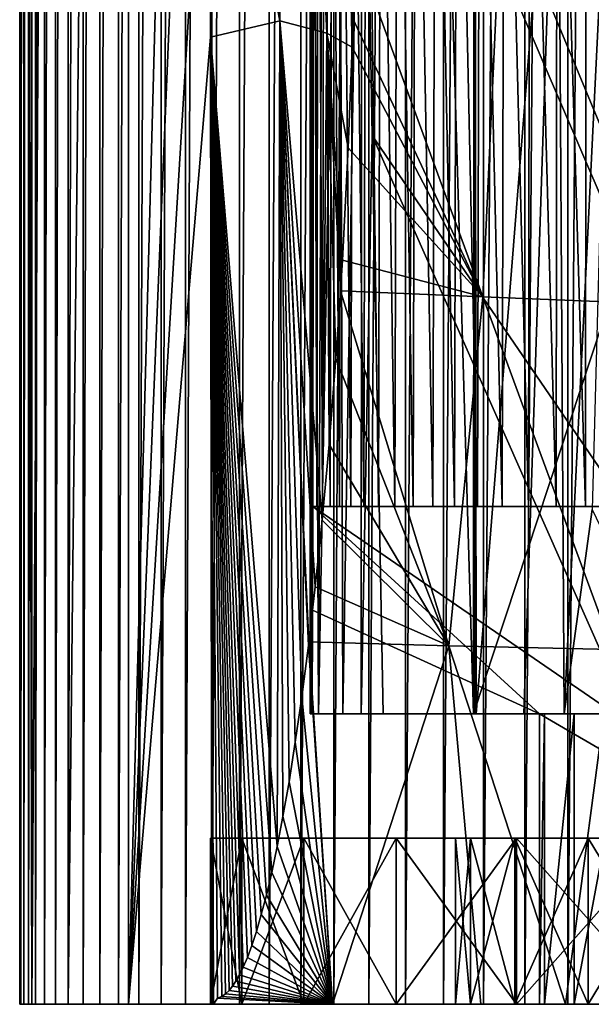
# Model space of a CAD drawing. Units: millimetres. Extents: x -26 to 26, y 0 to 117.
# Drawn here: x -26 to -19, y 0 to 12 of the extents above; entities that cross this region are included whole.
import ezdxf

# ---------------------------------------------------------------- set-up
doc = ezdxf.new("R2010")
doc.units = ezdxf.units.MM
doc.header["$LTSCALE"] = 65.185185
for name, color, linetype in [('1', 7, 'CONTINUOUS'), ('100', 7, 'CONTINUOUS'), ('101', 7, 'CONTINUOUS'), ('104', 7, 'CONTINUOUS'), ('11', 7, 'CONTINUOUS'), ('2', 7, 'CONTINUOUS'), ('245', 7, 'CONTINUOUS'), ('261', 7, 'CONTINUOUS'), ('262', 7, 'CONTINUOUS'), ('30', 7, 'CONTINUOUS'), ('31', 7, 'CONTINUOUS'), ('43', 7, 'CONTINUOUS'), ('56', 7, 'CONTINUOUS'), ('68', 7, 'CONTINUOUS'), ('69', 7, 'CONTINUOUS'), ('73', 7, 'CONTINUOUS'), ('74', 7, 'CONTINUOUS'), ('8', 7, 'CONTINUOUS'), ('81', 7, 'CONTINUOUS'), ('85', 7, 'CONTINUOUS'), ('86', 7, 'CONTINUOUS')]:
    doc.layers.add(name, color=color, linetype=linetype)

msp = doc.modelspace()

# ---------------------------------------------------------------- linework, layer by layer
at = {"layer": '1', "color": 7, "linetype": 'CONTINUOUS', "true_color": 0xaaaaaa}
for points in [[(-26.25, 0), (-26.25, 68, 4.755), (-26.238, 68, 3.962), (-26.25, 0)], [(-26.238, 0, -0.793), (-26.25, 0), (-26.238, 68, 3.962), (-26.238, 0, -0.793)], [(-26.202, 0, -1.585), (-26.238, 0, -0.793), (-26.202, 68, 3.17), (-26.202, 0, -1.585)], [(-26.202, 68, 3.17), (-26.238, 0, -0.793), (-26.238, 68, 3.962), (-26.202, 68, 3.17)], [(-26.142, 0, -2.376), (-26.202, 0, -1.585), (-26.142, 68, 2.379), (-26.142, 0, -2.376)], [(-26.142, 68, 2.379), (-26.202, 0, -1.585), (-26.202, 68, 3.17), (-26.142, 68, 2.379)], [(-26.059, 0, -3.164), (-26.142, 0, -2.376), (-26.059, 68, 1.591), (-26.059, 0, -3.164)], [(-26.059, 68, 1.591), (-26.142, 0, -2.376), (-26.142, 68, 2.379), (-26.059, 68, 1.591)], [(-25.951, 0, -3.95), (-26.059, 0, -3.164), (-25.951, 68, 0.805), (-25.951, 0, -3.95)], [(-25.951, 68, 0.805), (-26.059, 0, -3.164), (-26.059, 68, 1.591), (-25.951, 68, 0.805)], [(-25.82, 0, -4.732), (-25.951, 0, -3.95), (-25.82, 68, 0.023), (-25.82, 0, -4.732)], [(-25.82, 68, 0.023), (-25.951, 0, -3.95), (-25.951, 68, 0.805), (-25.82, 68, 0.023)], [(-25.665, 0, -5.509), (-25.82, 0, -4.732), (-25.665, 68, -0.754), (-25.665, 0, -5.509)], [(-25.665, 68, -0.754), (-25.82, 0, -4.732), (-25.82, 68, 0.023), (-25.665, 68, -0.754)], [(-25.487, 0, -6.282), (-25.665, 0, -5.509), (-25.487, 68, -1.527), (-25.487, 0, -6.282)], [(-25.487, 68, -1.527), (-25.665, 0, -5.509), (-25.665, 68, -0.754), (-25.487, 68, -1.527)], [(-25.286, 0, -7.049), (-25.487, 0, -6.282), (-25.286, 68, -2.294), (-25.286, 0, -7.049)], [(-25.286, 68, -2.294), (-25.487, 0, -6.282), (-25.487, 68, -1.527), (-25.286, 68, -2.294)], [(-25.061, 0, -7.809), (-25.286, 0, -7.049), (-25.061, 68, -3.054), (-25.061, 0, -7.809)], [(-25.061, 68, -3.054), (-25.286, 0, -7.049), (-25.286, 68, -2.294), (-25.061, 68, -3.054)], [(-24.814, 0, -8.563), (-25.061, 0, -7.809), (-24.814, 68, -3.808), (-24.814, 0, -8.563)], [(-24.814, 68, -3.808), (-25.061, 0, -7.809), (-25.061, 68, -3.054), (-24.814, 68, -3.808)], [(-24.544, 0, -9.308), (-24.814, 0, -8.563), (-24.544, 68, -4.553), (-24.544, 0, -9.308)], [(-24.544, 68, -4.553), (-24.814, 0, -8.563), (-24.814, 68, -3.808), (-24.544, 68, -4.553)], [(-24.252, 0, -10.045), (-24.544, 0, -9.308), (-24.252, 68, -5.29), (-24.252, 0, -10.045)], [(-24.252, 68, -5.29), (-24.544, 0, -9.308), (-24.544, 68, -4.553), (-24.252, 68, -5.29)], [(-23.937, 0, -10.773), (-24.252, 0, -10.045), (-23.937, 68, -6.018), (-23.937, 0, -10.773)], [(-23.937, 68, -6.018), (-24.252, 0, -10.045), (-24.252, 68, -5.29), (-23.937, 68, -6.018)], [(-23.601, 0, -11.491), (-23.937, 0, -10.773), (-23.601, 68, -6.736), (-23.601, 0, -11.491)], [(-23.601, 68, -6.736), (-23.937, 0, -10.773), (-23.937, 68, -6.018), (-23.601, 68, -6.736)], [(-23.243, 0, -12.199), (-23.601, 0, -11.491), (-23.243, 68, -7.444), (-23.243, 0, -12.199)], [(-23.243, 68, -7.444), (-23.601, 0, -11.491), (-23.601, 68, -6.736), (-23.243, 68, -7.444)], [(-22.864, 0, -12.895), (-23.243, 0, -12.199), (-22.864, 68, -8.14), (-22.864, 0, -12.895)], [(-22.864, 68, -8.14), (-23.243, 0, -12.199), (-23.243, 68, -7.444), (-22.864, 68, -8.14)], [(-22.464, 0, -13.58), (-22.864, 0, -12.895), (-22.464, 68, -8.825), (-22.464, 0, -13.58)], [(-22.464, 68, -8.825), (-22.864, 0, -12.895), (-22.864, 68, -8.14), (-22.464, 68, -8.825)], [(-22.044, 0, -14.252), (-22.464, 0, -13.58), (-22.044, 68, -9.497), (-22.044, 0, -14.252)], [(-22.044, 68, -9.497), (-22.464, 0, -13.58), (-22.464, 68, -8.825), (-22.044, 68, -9.497)], [(-21.603, 0, -14.912), (-22.044, 0, -14.252), (-21.603, 68, -10.157), (-21.603, 0, -14.912)], [(-21.603, 68, -10.157), (-22.044, 0, -14.252), (-22.044, 68, -9.497), (-21.603, 68, -10.157)], [(-21.143, 0, -15.557), (-21.603, 0, -14.912), (-21.143, 68, -10.802), (-21.143, 0, -15.557)], [(-21.143, 68, -10.802), (-21.603, 0, -14.912), (-21.603, 68, -10.157), (-21.143, 68, -10.802)], [(-20.664, 0, -16.189), (-21.143, 0, -15.557), (-20.664, 68, -11.434), (-20.664, 0, -16.189)], [(-20.664, 68, -11.434), (-21.143, 0, -15.557), (-21.143, 68, -10.802), (-20.664, 68, -11.434)], [(-20.165, 0, -16.806), (-20.664, 0, -16.189), (-20.165, 68, -12.051), (-20.165, 0, -16.806)], [(-20.165, 68, -12.051), (-20.664, 0, -16.189), (-20.664, 68, -11.434), (-20.165, 68, -12.051)], [(-19.648, 0, -17.407), (-20.165, 0, -16.806), (-19.648, 68, -12.652), (-19.648, 0, -17.407)], [(-19.648, 68, -12.652), (-20.165, 0, -16.806), (-20.165, 68, -12.051), (-19.648, 68, -12.652)], [(-19.114, 0, -17.992), (-19.648, 0, -17.407), (-19.114, 68, -13.237), (-19.114, 0, -17.992)], [(-19.114, 68, -13.237), (-19.648, 0, -17.407), (-19.648, 68, -12.652), (-19.114, 68, -13.237)]]:
    msp.add_3dface(points, dxfattribs=at)
at = {"layer": '100', "color": 7, "linetype": 'CONTINUOUS', "true_color": 0xaaaaaa}
for points in [[(-23.953, 2, -1.507), (-23.575, 2, -4.497), (-23.953, 2, 1.507), (-23.953, 2, -1.507)], [(-23.953, 2, 1.507), (-23.575, 2, -4.497), (-23.575, 2, 4.497), (-23.953, 2, 1.507)], [(-23.575, 2, -4.497), (-22.825, 2, -7.416), (-23.575, 2, 4.497), (-23.575, 2, -4.497)], [(-23.575, 2, 4.497), (-22.825, 2, -7.416), (-22.825, 2, 7.416), (-23.575, 2, 4.497)], [(-22.825, 2, -7.416), (-21.716, 2, -10.219), (-22.825, 2, 7.416), (-22.825, 2, -7.416)], [(-22.825, 2, 7.416), (-21.716, 2, -10.219), (-21.716, 2, 10.219), (-22.825, 2, 7.416)], [(-21.716, 2, -10.219), (-20.264, 2, -12.86), (-21.716, 2, 10.219), (-21.716, 2, -10.219)], [(-21.716, 2, 10.219), (-20.264, 2, -12.86), (-21, 2), (-21.716, 2, 10.219)], [(-20.264, 2, 12.86), (-21.716, 2, 10.219), (-20.284, 2, 5.435), (-20.264, 2, 12.86)], [(-20.284, 2, 5.435), (-21.716, 2, 10.219), (-20.82, 2, 2.741), (-20.284, 2, 5.435)], [(-20.82, 2, 2.741), (-21.716, 2, 10.219), (-21, 2), (-20.82, 2, 2.741)], [(-21, 2), (-20.264, 2, -12.86), (-20.82, 2, -2.741), (-21, 2)], [(-20.82, 2, -2.741), (-20.264, 2, -12.86), (-20.284, 2, -5.435), (-20.82, 2, -2.741)], [(-20.284, 2, -5.435), (-20.264, 2, -12.86), (-19.401, 2, -8.036), (-20.284, 2, -5.435)], [(-19.401, 2, 8.036), (-20.264, 2, 12.86), (-20.284, 2, 5.435), (-19.401, 2, 8.036)], [(-20.264, 2, -12.86), (-18.492, 2, -15.298), (-19.401, 2, -8.036), (-20.264, 2, -12.86)], [(-18.492, 2, 15.298), (-20.264, 2, 12.86), (-19.401, 2, 8.036), (-18.492, 2, 15.298)], [(-19.401, 2, -8.036), (-18.492, 2, -15.298), (-18.187, 2, -10.5), (-19.401, 2, -8.036)], [(-18.187, 2, 10.5), (-18.492, 2, 15.298), (-19.401, 2, 8.036), (-18.187, 2, 10.5)]]:
    msp.add_3dface(points, dxfattribs=at)
at = {"layer": '101', "color": 7, "linetype": 'CONTINUOUS', "true_color": 0xaaaaaa}
for points in [[(-20.82, 2, 2.741), (-21, 2), (-20.82, 0, 2.741), (-20.82, 2, 2.741)], [(-21, 2), (-20.82, 2, -2.741), (-21, 0), (-21, 2)], [(-20.82, 0, 2.741), (-21, 2), (-21, 0), (-20.82, 0, 2.741)], [(-21, 0), (-20.82, 2, -2.741), (-20.82, 0, -2.741), (-21, 0)], [(-20.284, 2, 5.435), (-20.82, 2, 2.741), (-20.284, 0, 5.435), (-20.284, 2, 5.435)], [(-20.284, 0, 5.435), (-20.82, 2, 2.741), (-20.82, 0, 2.741), (-20.284, 0, 5.435)], [(-20.82, 2, -2.741), (-20.284, 2, -5.435), (-20.82, 0, -2.741), (-20.82, 2, -2.741)], [(-20.82, 0, -2.741), (-20.284, 2, -5.435), (-20.284, 0, -5.435), (-20.82, 0, -2.741)], [(-19.401, 2, 8.036), (-20.284, 2, 5.435), (-19.401, 0, 8.036), (-19.401, 2, 8.036)], [(-19.401, 0, 8.036), (-20.284, 2, 5.435), (-20.284, 0, 5.435), (-19.401, 0, 8.036)], [(-20.284, 2, -5.435), (-19.401, 2, -8.036), (-20.284, 0, -5.435), (-20.284, 2, -5.435)], [(-20.284, 0, -5.435), (-19.401, 2, -8.036), (-19.401, 0, -8.036), (-20.284, 0, -5.435)], [(-18.187, 2, 10.5), (-19.401, 2, 8.036), (-18.187, 0, 10.5), (-18.187, 2, 10.5)], [(-18.187, 0, 10.5), (-19.401, 2, 8.036), (-19.401, 0, 8.036), (-18.187, 0, 10.5)], [(-19.401, 2, -8.036), (-18.187, 2, -10.5), (-19.401, 0, -8.036), (-19.401, 2, -8.036)], [(-19.401, 0, -8.036), (-18.187, 2, -10.5), (-18.187, 0, -10.5), (-19.401, 0, -8.036)]]:
    msp.add_3dface(points, dxfattribs=at)
at = {"layer": '104', "color": 7, "linetype": 'CONTINUOUS', "true_color": 0xaaaaaa}
for points in [[(-23.575, 0, 4.497), (-23.953, 0, 1.507), (-23.575, 2, 4.497), (-23.575, 0, 4.497)], [(-23.953, 0, 1.507), (-23.953, 0, -1.507), (-23.953, 2, 1.507), (-23.953, 0, 1.507)], [(-23.953, 0, 1.507), (-23.953, 2, 1.507), (-23.575, 2, 4.497), (-23.953, 0, 1.507)], [(-23.953, 0, -1.507), (-23.575, 0, -4.497), (-23.953, 2, -1.507), (-23.953, 0, -1.507)], [(-23.953, 0, -1.507), (-23.953, 2, -1.507), (-23.953, 2, 1.507), (-23.953, 0, -1.507)], [(-23.575, 0, -4.497), (-23.575, 2, -4.497), (-23.953, 2, -1.507), (-23.575, 0, -4.497)], [(-22.825, 0, 7.416), (-23.575, 0, 4.497), (-22.825, 2, 7.416), (-22.825, 0, 7.416)], [(-23.575, 0, 4.497), (-23.575, 2, 4.497), (-22.825, 2, 7.416), (-23.575, 0, 4.497)], [(-23.575, 0, -4.497), (-22.825, 0, -7.416), (-23.575, 2, -4.497), (-23.575, 0, -4.497)], [(-22.825, 0, -7.416), (-22.825, 2, -7.416), (-23.575, 2, -4.497), (-22.825, 0, -7.416)], [(-21.716, 0, 10.219), (-22.825, 0, 7.416), (-21.716, 2, 10.219), (-21.716, 0, 10.219)], [(-22.825, 0, 7.416), (-22.825, 2, 7.416), (-21.716, 2, 10.219), (-22.825, 0, 7.416)], [(-22.825, 0, -7.416), (-21.716, 0, -10.219), (-22.825, 2, -7.416), (-22.825, 0, -7.416)], [(-21.716, 0, -10.219), (-21.716, 2, -10.219), (-22.825, 2, -7.416), (-21.716, 0, -10.219)], [(-20.264, 0, 12.86), (-21.716, 0, 10.219), (-20.264, 2, 12.86), (-20.264, 0, 12.86)], [(-21.716, 0, 10.219), (-21.716, 2, 10.219), (-20.264, 2, 12.86), (-21.716, 0, 10.219)], [(-21.716, 0, -10.219), (-20.264, 0, -12.86), (-21.716, 2, -10.219), (-21.716, 0, -10.219)], [(-20.264, 0, -12.86), (-20.264, 2, -12.86), (-21.716, 2, -10.219), (-20.264, 0, -12.86)], [(-18.492, 0, 15.298), (-20.264, 0, 12.86), (-18.492, 2, 15.298), (-18.492, 0, 15.298)], [(-20.264, 0, 12.86), (-20.264, 2, 12.86), (-18.492, 2, 15.298), (-20.264, 0, 12.86)], [(-20.264, 0, -12.86), (-18.492, 0, -15.298), (-20.264, 2, -12.86), (-20.264, 0, -12.86)], [(-18.492, 0, -15.298), (-18.492, 2, -15.298), (-20.264, 2, -12.86), (-18.492, 0, -15.298)]]:
    msp.add_3dface(points, dxfattribs=at)
at = {"layer": '11', "color": 7, "linetype": 'CONTINUOUS', "true_color": 0xaaaaaa}
for points in [[(-26.25, 68, 4.755), (-26.25, 0), (-26.103, 0, 2.771), (-26.25, 68, 4.755)], [(-26.25, 68, 4.755), (-26.103, 0, 2.771), (-26.104, 68, 7.522), (-26.25, 68, 4.755)], [(-26.103, 0, 2.771), (-25.667, 68, 10.257), (-26.104, 68, 7.522), (-26.103, 0, 2.771)], [(-26.103, 0, 2.771), (-25.665, 0, 5.51), (-25.667, 68, 10.257), (-26.103, 0, 2.771)], [(-25.665, 0, 5.51), (-24.944, 68, 12.932), (-25.667, 68, 10.257), (-25.665, 0, 5.51)], [(-25.665, 0, 5.51), (-24.941, 0, 8.187), (-24.944, 68, 12.932), (-25.665, 0, 5.51)], [(-24.944, 68, 12.932), (-24.941, 0, 8.187), (-23.972, 35.971, 13.211), (-24.944, 68, 12.932)], [(-23.972, 35.971, 13.211), (-24.941, 0, 8.187), (-23.962, 23.565, 12.366), (-23.972, 35.971, 13.211)], [(-23.962, 23.565, 12.366), (-24.941, 0, 8.187), (-23.956, 16.213, 11.866), (-23.962, 23.565, 12.366)], [(-23.956, 16.213, 11.866), (-24.941, 0, 8.187), (-23.951, 11.652, 11.557), (-23.956, 16.213, 11.866)], [(-24.941, 0, 8.187), (-23.937, 0, 10.774), (-23.951, 11.652, 11.557), (-24.941, 0, 8.187)]]:
    msp.add_3dface(points, dxfattribs=at)
at = {"layer": '2', "color": 7, "linetype": 'CONTINUOUS', "true_color": 0xaaaaaa}
for points in [[(-22.211, 12.735, 18.956), (-22.235, 11.879, 18.494), (-20.671, 8.524, 19.144), (-22.211, 12.735, 18.956)], [(-20.483, 12.609, 21.249), (-22.211, 12.735, 18.956), (-20.671, 8.524, 19.144), (-20.483, 12.609, 21.249)], [(-18.695, 8.443, 21.323), (-20.483, 12.609, 21.249), (-20.671, 8.524, 19.144), (-18.695, 8.443, 21.323)], [(-18.505, 12.496, 23.348), (-20.483, 12.609, 21.249), (-18.695, 8.443, 21.323), (-18.505, 12.496, 23.348)], [(-20.671, 8.524, 19.144), (-22.235, 11.879, 18.494), (-22.246, 11.534, 18.31), (-20.671, 8.524, 19.144)], [(-22.292, 10.322, 17.669), (-20.671, 8.524, 19.144), (-22.246, 11.534, 18.31), (-22.292, 10.322, 17.669)], [(-22.363, 8.966, 16.953), (-20.671, 8.524, 19.144), (-22.292, 10.322, 17.669), (-22.363, 8.966, 16.953)], [(-22.386, 8.598, 16.759), (-20.671, 8.524, 19.144), (-22.363, 8.966, 16.953), (-22.386, 8.598, 16.759)], [(-21.08, 4.32, 16.999), (-22.386, 8.598, 16.759), (-22.441, 7.782, 16.327), (-21.08, 4.32, 16.999)], [(-21.08, 4.32, 16.999), (-20.671, 8.524, 19.144), (-22.386, 8.598, 16.759), (-21.08, 4.32, 16.999)], [(-21.08, 4.32, 16.999), (-19.108, 4.276, 19.316), (-20.671, 8.524, 19.144), (-21.08, 4.32, 16.999)], [(-19.108, 4.276, 19.316), (-18.695, 8.443, 21.323), (-20.671, 8.524, 19.144), (-19.108, 4.276, 19.316)], [(-21.08, 4.32, 16.999), (-22.441, 7.782, 16.327), (-22.523, 6.744, 15.774), (-21.08, 4.32, 16.999)], [(-22.607, 5.832, 15.282), (-21.08, 4.32, 16.999), (-22.523, 6.744, 15.774), (-22.607, 5.832, 15.282)], [(-22.69, 5.029, 14.842), (-21.08, 4.32, 16.999), (-22.607, 5.832, 15.282), (-22.69, 5.029, 14.842)], [(-22.767, 4.368, 14.472), (-21.08, 4.32, 16.999), (-22.69, 5.029, 14.842), (-22.767, 4.368, 14.472)], [(-22.852, 3.704, 14.09), (-22.481, 0, 13.552), (-22.772, 4.324, 14.447), (-22.852, 3.704, 14.09)], [(-22.772, 4.324, 14.447), (-22.481, 0, 13.552), (-22.767, 4.368, 14.472), (-22.772, 4.324, 14.447)], [(-22.767, 4.368, 14.472), (-22.481, 0, 13.552), (-21.08, 4.32, 16.999), (-22.767, 4.368, 14.472)], [(-22.481, 0, 13.552), (-20.693, 0, 16.147), (-21.08, 4.32, 16.999), (-22.481, 0, 13.552)], [(-20.693, 0, 16.147), (-19.674, 0, 17.372), (-21.08, 4.32, 16.999), (-20.693, 0, 16.147)], [(-21.08, 4.32, 16.999), (-19.674, 0, 17.372), (-19.108, 4.276, 19.316), (-21.08, 4.32, 16.999)], [(-19.674, 0, 17.372), (-18.579, 0, 18.537), (-19.108, 4.276, 19.316), (-19.674, 0, 17.372)], [(-22.93, 3.159, 13.767), (-22.481, 0, 13.552), (-22.852, 3.704, 14.09), (-22.93, 3.159, 13.767)], [(-23.005, 2.682, 13.472), (-22.481, 0, 13.552), (-22.93, 3.159, 13.767), (-23.005, 2.682, 13.472)], [(-23.078, 2.265, 13.204), (-22.481, 0, 13.552), (-23.005, 2.682, 13.472), (-23.078, 2.265, 13.204)], [(-23.147, 1.902, 12.958), (-22.481, 0, 13.552), (-23.078, 2.265, 13.204), (-23.147, 1.902, 12.958)], [(-23.214, 1.587, 12.733), (-22.481, 0, 13.552), (-23.147, 1.902, 12.958), (-23.214, 1.587, 12.733)], [(-23.278, 1.315, 12.526), (-22.481, 0, 13.552), (-23.214, 1.587, 12.733), (-23.278, 1.315, 12.526)], [(-23.339, 1.081, 12.335), (-22.481, 0, 13.552), (-23.278, 1.315, 12.526), (-23.339, 1.081, 12.335)], [(-23.398, 0.879, 12.158), (-22.481, 0, 13.552), (-23.339, 1.081, 12.335), (-23.398, 0.879, 12.158)], [(-23.454, 0.708, 11.994), (-22.481, 0, 13.552), (-23.398, 0.879, 12.158), (-23.454, 0.708, 11.994)], [(-23.507, 0.565, 11.845), (-22.481, 0, 13.552), (-23.454, 0.708, 11.994), (-23.507, 0.565, 11.845)], [(-23.557, 0.449, 11.709), (-22.481, 0, 13.552), (-23.507, 0.565, 11.845), (-23.557, 0.449, 11.709)], [(-23.603, 0.355, 11.586), (-22.481, 0, 13.552), (-23.557, 0.449, 11.709), (-23.603, 0.355, 11.586)], [(-23.687, 0.218, 11.37), (-22.481, 0, 13.552), (-23.646, 0.279, 11.474), (-23.687, 0.218, 11.37)], [(-23.646, 0.279, 11.474), (-22.481, 0, 13.552), (-23.603, 0.355, 11.586), (-23.646, 0.279, 11.474)], [(-23.814, 0.093, 11.059), (-22.481, 0, 13.552), (-23.769, 0.126, 11.167), (-23.814, 0.093, 11.059)], [(-23.769, 0.126, 11.167), (-22.481, 0, 13.552), (-23.727, 0.168, 11.269), (-23.769, 0.126, 11.167)], [(-23.727, 0.168, 11.269), (-22.481, 0, 13.552), (-23.687, 0.218, 11.37), (-23.727, 0.168, 11.269)], [(-23.914, 0, 10.819), (-22.481, 0, 13.552), (-23.866, 0.073, 10.939), (-23.914, 0, 10.819)], [(-23.866, 0.073, 10.939), (-22.481, 0, 13.552), (-23.814, 0.093, 11.059), (-23.866, 0.073, 10.939)]]:
    msp.add_3dface(points, dxfattribs=at)
at = {"layer": '245', "color": 7, "linetype": 'CONTINUOUS', "true_color": 0xaaaaaa}
for points in [[(-19.986, 0, -0.761), (-19.928, 0, 1.697), (-21, 0), (-19.986, 0, -0.761)], [(-19.986, 0, -0.761), (-21, 0), (-20.82, 0, -2.741), (-19.986, 0, -0.761)], [(-19.928, 0, 1.697), (-20.82, 0, 2.741), (-21, 0), (-19.928, 0, 1.697)], [(-13.988, 0, -0.761), (-19.986, 0, -0.761), (-20.82, 0, -2.741), (-13.988, 0, -0.761)], [(-6.834, 0, -1.084), (-13.988, 0, -0.761), (-20.82, 0, -2.741), (-6.834, 0, -1.084)], [(-6.865, 0, -1.625), (-6.834, 0, -1.084), (-20.82, 0, -2.741), (-6.865, 0, -1.625)], [(-6.865, 0, -1.625), (-20.82, 0, -2.741), (-11.314, 0, -2.016), (-6.865, 0, -1.625)], [(-19.928, 0, 1.697), (-19.569, 0, 4.13), (-20.82, 0, 2.741), (-19.928, 0, 1.697)], [(-19.569, 0, 4.13), (-20.284, 0, 5.435), (-20.82, 0, 2.741), (-19.569, 0, 4.13)], [(-20.82, 0, -2.741), (-20.284, 0, -5.435), (-13.007, 0, -2.771), (-20.82, 0, -2.741)], [(-20.82, 0, -2.741), (-13.007, 0, -2.771), (-12.5, 0, -2.402), (-20.82, 0, -2.741)], [(-20.82, 0, -2.741), (-12.5, 0, -2.402), (-11.927, 0, -2.147), (-20.82, 0, -2.741)], [(-20.82, 0, -2.741), (-11.927, 0, -2.147), (-11.314, 0, -2.016), (-20.82, 0, -2.741)], [(-19.569, 0, 4.13), (-18.914, 0, 6.5), (-20.284, 0, 5.435), (-19.569, 0, 4.13)], [(-18.914, 0, 6.5), (-19.401, 0, 8.036), (-20.284, 0, 5.435), (-18.914, 0, 6.5)], [(-20.284, 0, -5.435), (-19.401, 0, -8.036), (-13.934, 0, -5.624), (-20.284, 0, -5.435)], [(-20.284, 0, -5.435), (-13.934, 0, -5.624), (-14, 0, -5), (-20.284, 0, -5.435)], [(-20.284, 0, -5.435), (-14, 0, -5), (-13.934, 0, -4.376), (-20.284, 0, -5.435)], [(-20.284, 0, -5.435), (-13.934, 0, -4.376), (-13.741, 0, -3.78), (-20.284, 0, -5.435)], [(-20.284, 0, -5.435), (-13.741, 0, -3.78), (-13.427, 0, -3.237), (-20.284, 0, -5.435)], [(-20.284, 0, -5.435), (-13.427, 0, -3.237), (-13.007, 0, -2.771), (-20.284, 0, -5.435)], [(-19.401, 0, 8.036), (-18.914, 0, 6.5), (-14, 0, 8), (-19.401, 0, 8.036)], [(-7.426, 0, -8.496), (-19.401, 0, -8.036), (-18.187, 0, -10.5), (-7.426, 0, -8.496)], [(-19.401, 0, -8.036), (-7.426, 0, -8.496), (-10.686, 0, -7.984), (-19.401, 0, -8.036)], [(-18.187, 0, 10.5), (-19.401, 0, 8.036), (-13.608, 0, 10.223), (-18.187, 0, 10.5)], [(-19.401, 0, 8.036), (-14, 0, 8), (-13.901, 0, 9.129), (-19.401, 0, 8.036)], [(-19.401, 0, 8.036), (-13.901, 0, 9.129), (-13.608, 0, 10.223), (-19.401, 0, 8.036)], [(-19.401, 0, -8.036), (-10.686, 0, -7.984), (-11.314, 0, -7.984), (-19.401, 0, -8.036)], [(-19.401, 0, -8.036), (-11.314, 0, -7.984), (-11.927, 0, -7.853), (-19.401, 0, -8.036)], [(-19.401, 0, -8.036), (-11.927, 0, -7.853), (-12.5, 0, -7.598), (-19.401, 0, -8.036)], [(-19.401, 0, -8.036), (-12.5, 0, -7.598), (-13.007, 0, -7.229), (-19.401, 0, -8.036)], [(-19.401, 0, -8.036), (-13.007, 0, -7.229), (-13.427, 0, -6.763), (-19.401, 0, -8.036)], [(-19.401, 0, -8.036), (-13.427, 0, -6.763), (-13.741, 0, -6.22), (-19.401, 0, -8.036)], [(-19.401, 0, -8.036), (-13.741, 0, -6.22), (-13.934, 0, -5.624), (-19.401, 0, -8.036)]]:
    msp.add_3dface(points, dxfattribs=at)
at = {"layer": '261', "color": 7, "linetype": 'CONTINUOUS', "true_color": 0xaaaaaa}
for points in [[(-20.772, 28, 11.234), (-20.781, 3.5, 9.5), (-21.061, 12.895, 9.5), (-20.772, 28, 11.234)], [(-20.781, 3.5, 9.5), (-20.772, 28, 11.234), (-20.766, 3.5, 9.533), (-20.781, 3.5, 9.5)], [(-20.772, 28, 11.234), (-20.762, 15.958, 10.412), (-20.766, 3.5, 9.533), (-20.772, 28, 11.234)], [(-20.762, 15.958, 10.412), (-20.762, 14.911, 10.341), (-20.766, 3.5, 9.533), (-20.762, 15.958, 10.412)], [(-20.762, 14.911, 10.341), (-20.751, 3.5, 9.567), (-20.766, 3.5, 9.533), (-20.762, 14.911, 10.341)]]:
    msp.add_3dface(points, dxfattribs=at)
at = {"layer": '262', "color": 7, "linetype": 'CONTINUOUS', "true_color": 0xaaaaaa}
for points in [[(-22.75, 3.5, 0.245), (-22.75, 17.5, 1.224), (-22.711, 17.5, 2.544), (-22.75, 3.5, 0.245)], [(-22.651, 3.5, 2.35), (-22.75, 3.5, 0.245), (-22.711, 17.5, 2.544), (-22.651, 3.5, 2.35)], [(-22.651, 3.5, 2.35), (-22.711, 17.5, 2.544), (-22.594, 17.5, 3.869), (-22.651, 3.5, 2.35)], [(-22.358, 3.5, 4.441), (-22.651, 3.5, 2.35), (-22.399, 17.5, 5.19), (-22.358, 3.5, 4.441)], [(-22.651, 3.5, 2.35), (-22.594, 17.5, 3.869), (-22.399, 17.5, 5.19), (-22.651, 3.5, 2.35)], [(-22.127, 17.5, 6.5), (-22.358, 3.5, 4.441), (-22.399, 17.5, 5.19), (-22.127, 17.5, 6.5)], [(-22.127, 17.5, 6.5), (-22.138, 3.5, 5.476), (-22.358, 3.5, 4.441), (-22.127, 17.5, 6.5)], [(-22.127, 17.5, 6.5), (-22.004, 10.468, 6.5), (-22.138, 3.5, 5.476), (-22.127, 17.5, 6.5)], [(-22.004, 10.468, 6.5), (-21.871, 3.5, 6.5), (-22.138, 3.5, 5.476), (-22.004, 10.468, 6.5)]]:
    msp.add_3dface(points, dxfattribs=at)
at = {"layer": '30', "color": 7, "linetype": 'CONTINUOUS', "true_color": 0xaaaaaa}
for points in [[(-23.962, 23.565, 12.366), (-23.118, 11.85, 13.763), (-23.111, 23.845, 14.643), (-23.962, 23.565, 12.366)], [(-23.118, 11.85, 13.763), (-22.549, 11.702, 16.016), (-23.111, 23.845, 14.643), (-23.118, 11.85, 13.763)], [(-23.111, 23.845, 14.643), (-22.549, 11.702, 16.016), (-22.538, 23.691, 16.971), (-23.111, 23.845, 14.643)], [(-22.549, 11.702, 16.016), (-22.246, 11.534, 18.31), (-22.538, 23.691, 16.971), (-22.549, 11.702, 16.016)], [(-22.246, 11.534, 18.31), (-22.235, 11.879, 18.494), (-22.538, 23.691, 16.971), (-22.246, 11.534, 18.31)], [(-23.962, 23.565, 12.366), (-23.956, 16.213, 11.866), (-23.118, 11.85, 13.763), (-23.962, 23.565, 12.366)], [(-23.951, 11.652, 11.557), (-23.118, 11.85, 13.763), (-23.956, 16.213, 11.866), (-23.951, 11.652, 11.557)], [(-23.951, 11.652, 11.557), (-23.147, 1.902, 12.958), (-23.118, 11.85, 13.763), (-23.951, 11.652, 11.557)], [(-23.147, 1.902, 12.958), (-23.078, 2.265, 13.204), (-23.118, 11.85, 13.763), (-23.147, 1.902, 12.958)], [(-23.078, 2.265, 13.204), (-23.005, 2.682, 13.472), (-23.118, 11.85, 13.763), (-23.078, 2.265, 13.204)], [(-23.005, 2.682, 13.472), (-22.93, 3.159, 13.767), (-23.118, 11.85, 13.763), (-23.005, 2.682, 13.472)], [(-22.93, 3.159, 13.767), (-22.852, 3.704, 14.09), (-23.118, 11.85, 13.763), (-22.93, 3.159, 13.767)], [(-22.852, 3.704, 14.09), (-22.772, 4.324, 14.447), (-23.118, 11.85, 13.763), (-22.852, 3.704, 14.09)], [(-22.772, 4.324, 14.447), (-22.767, 4.368, 14.472), (-23.118, 11.85, 13.763), (-22.772, 4.324, 14.447)], [(-22.767, 4.368, 14.472), (-22.69, 5.029, 14.842), (-23.118, 11.85, 13.763), (-22.767, 4.368, 14.472)], [(-22.69, 5.029, 14.842), (-22.607, 5.832, 15.282), (-23.118, 11.85, 13.763), (-22.69, 5.029, 14.842)], [(-23.118, 11.85, 13.763), (-22.607, 5.832, 15.282), (-22.549, 11.702, 16.016), (-23.118, 11.85, 13.763)], [(-23.914, 0, 10.819), (-23.866, 0.073, 10.939), (-23.951, 11.652, 11.557), (-23.914, 0, 10.819)], [(-23.923, 0, 10.806), (-23.914, 0, 10.819), (-23.951, 11.652, 11.557), (-23.923, 0, 10.806)], [(-23.866, 0.073, 10.939), (-23.814, 0.093, 11.059), (-23.951, 11.652, 11.557), (-23.866, 0.073, 10.939)], [(-23.814, 0.093, 11.059), (-23.769, 0.126, 11.167), (-23.951, 11.652, 11.557), (-23.814, 0.093, 11.059)], [(-23.769, 0.126, 11.167), (-23.727, 0.168, 11.269), (-23.951, 11.652, 11.557), (-23.769, 0.126, 11.167)], [(-23.727, 0.168, 11.269), (-23.687, 0.218, 11.37), (-23.951, 11.652, 11.557), (-23.727, 0.168, 11.269)], [(-23.687, 0.218, 11.37), (-23.646, 0.279, 11.474), (-23.951, 11.652, 11.557), (-23.687, 0.218, 11.37)], [(-23.646, 0.279, 11.474), (-23.603, 0.355, 11.586), (-23.951, 11.652, 11.557), (-23.646, 0.279, 11.474)], [(-23.603, 0.355, 11.586), (-23.557, 0.449, 11.709), (-23.951, 11.652, 11.557), (-23.603, 0.355, 11.586)], [(-23.557, 0.449, 11.709), (-23.507, 0.565, 11.845), (-23.951, 11.652, 11.557), (-23.557, 0.449, 11.709)], [(-23.507, 0.565, 11.845), (-23.454, 0.708, 11.994), (-23.951, 11.652, 11.557), (-23.507, 0.565, 11.845)], [(-23.454, 0.708, 11.994), (-23.398, 0.879, 12.158), (-23.951, 11.652, 11.557), (-23.454, 0.708, 11.994)], [(-23.398, 0.879, 12.158), (-23.339, 1.081, 12.335), (-23.951, 11.652, 11.557), (-23.398, 0.879, 12.158)], [(-23.339, 1.081, 12.335), (-23.278, 1.315, 12.526), (-23.951, 11.652, 11.557), (-23.339, 1.081, 12.335)], [(-23.278, 1.315, 12.526), (-23.214, 1.587, 12.733), (-23.951, 11.652, 11.557), (-23.278, 1.315, 12.526)], [(-23.214, 1.587, 12.733), (-23.147, 1.902, 12.958), (-23.951, 11.652, 11.557), (-23.214, 1.587, 12.733)], [(-23.937, 0, 10.774), (-23.929, 0, 10.791), (-23.951, 11.652, 11.557), (-23.937, 0, 10.774)], [(-23.929, 0, 10.791), (-23.923, 0, 10.806), (-23.951, 11.652, 11.557), (-23.929, 0, 10.791)], [(-22.607, 5.832, 15.282), (-22.523, 6.744, 15.774), (-22.549, 11.702, 16.016), (-22.607, 5.832, 15.282)], [(-22.386, 8.598, 16.759), (-22.363, 8.966, 16.953), (-22.549, 11.702, 16.016), (-22.386, 8.598, 16.759)], [(-22.441, 7.782, 16.327), (-22.386, 8.598, 16.759), (-22.549, 11.702, 16.016), (-22.441, 7.782, 16.327)], [(-22.363, 8.966, 16.953), (-22.292, 10.322, 17.669), (-22.549, 11.702, 16.016), (-22.363, 8.966, 16.953)], [(-22.292, 10.322, 17.669), (-22.246, 11.534, 18.31), (-22.549, 11.702, 16.016), (-22.292, 10.322, 17.669)], [(-22.523, 6.744, 15.774), (-22.441, 7.782, 16.327), (-22.549, 11.702, 16.016), (-22.523, 6.744, 15.774)]]:
    msp.add_3dface(points, dxfattribs=at)
at = {"layer": '31', "color": 7, "linetype": 'CONTINUOUS', "true_color": 0xaaaaaa}
for points in [[(-22.75, 3.5, 0.245), (-22.744, 3.5, -0.257), (-22.75, 17.5, 1.224), (-22.75, 3.5, 0.245)], [(-22.75, 17.5, 1.224), (-22.744, 3.5, -0.257), (-22.74, 17.5, 0.542), (-22.75, 17.5, 1.224)], [(-22.744, 3.5, -0.257), (-22.727, 3.5, -0.761), (-22.74, 17.5, 0.542), (-22.744, 3.5, -0.257)], [(-22.723, 4.75, -0.761), (-22.719, 6, -0.761), (-22.74, 17.5, 0.542), (-22.723, 4.75, -0.761)], [(-22.74, 17.5, 0.542), (-22.719, 6, -0.761), (-22.708, 17.5, -0.143), (-22.74, 17.5, 0.542)], [(-22.727, 3.5, -0.761), (-22.723, 4.75, -0.761), (-22.74, 17.5, 0.542), (-22.727, 3.5, -0.761)], [(-22.719, 6, -0.761), (-22.671, 6, -1.457), (-22.708, 17.5, -0.143), (-22.719, 6, -0.761)], [(-22.708, 17.5, -0.143), (-22.671, 6, -1.457), (-22.656, 17.5, -0.83), (-22.708, 17.5, -0.143)], [(-22.671, 6, -1.457), (-22.602, 6, -2.155), (-22.656, 17.5, -0.83), (-22.671, 6, -1.457)], [(-22.656, 17.5, -0.83), (-22.602, 6, -2.155), (-22.582, 17.5, -1.518), (-22.656, 17.5, -0.83)], [(-22.602, 6, -2.155), (-22.51, 6, -2.853), (-22.582, 17.5, -1.518), (-22.602, 6, -2.155)], [(-22.582, 17.5, -1.518), (-22.51, 6, -2.853), (-22.487, 17.5, -2.205), (-22.582, 17.5, -1.518)], [(-22.51, 6, -2.853), (-22.397, 6, -3.55), (-22.487, 17.5, -2.205), (-22.51, 6, -2.853)], [(-22.487, 17.5, -2.205), (-22.397, 6, -3.55), (-22.371, 17.5, -2.89), (-22.487, 17.5, -2.205)], [(-22.397, 6, -3.55), (-22.262, 6, -4.244), (-22.371, 17.5, -2.89), (-22.397, 6, -3.55)], [(-22.371, 17.5, -2.89), (-22.262, 6, -4.244), (-22.234, 17.5, -3.572), (-22.371, 17.5, -2.89)], [(-22.262, 6, -4.244), (-22.106, 6, -4.935), (-22.234, 17.5, -3.572), (-22.262, 6, -4.244)], [(-22.234, 17.5, -3.572), (-22.106, 6, -4.935), (-22.076, 17.5, -4.252), (-22.234, 17.5, -3.572)], [(-22.106, 6, -4.935), (-21.928, 6, -5.621), (-22.076, 17.5, -4.252), (-22.106, 6, -4.935)], [(-22.076, 17.5, -4.252), (-21.928, 6, -5.621), (-21.898, 17.5, -4.926), (-22.076, 17.5, -4.252)], [(-21.928, 6, -5.621), (-21.73, 6, -6.3), (-21.898, 17.5, -4.926), (-21.928, 6, -5.621)], [(-21.898, 17.5, -4.926), (-21.73, 6, -6.3), (-21.699, 17.5, -5.595), (-21.898, 17.5, -4.926)], [(-21.73, 6, -6.3), (-21.51, 6, -6.973), (-21.699, 17.5, -5.595), (-21.73, 6, -6.3)], [(-21.699, 17.5, -5.595), (-21.51, 6, -6.973), (-21.48, 17.5, -6.256), (-21.699, 17.5, -5.595)], [(-21.51, 6, -6.973), (-21.271, 6, -7.638), (-21.48, 17.5, -6.256), (-21.51, 6, -6.973)], [(-21.48, 17.5, -6.256), (-21.271, 6, -7.638), (-21.242, 17.5, -6.91), (-21.48, 17.5, -6.256)], [(-21.271, 6, -7.638), (-21.011, 6, -8.293), (-21.242, 17.5, -6.91), (-21.271, 6, -7.638)], [(-21.242, 17.5, -6.91), (-21.011, 6, -8.293), (-20.984, 17.5, -7.554), (-21.242, 17.5, -6.91)], [(-21.011, 6, -8.293), (-20.733, 6, -8.938), (-20.984, 17.5, -7.554), (-21.011, 6, -8.293)], [(-20.984, 17.5, -7.554), (-20.733, 6, -8.938), (-20.708, 17.5, -8.188), (-20.984, 17.5, -7.554)], [(-20.733, 6, -8.938), (-20.436, 6, -9.572), (-20.708, 17.5, -8.188), (-20.733, 6, -8.938)], [(-20.708, 17.5, -8.188), (-20.436, 6, -9.572), (-20.414, 17.5, -8.811), (-20.708, 17.5, -8.188)], [(-20.436, 6, -9.572), (-20.12, 6, -10.195), (-20.414, 17.5, -8.811), (-20.436, 6, -9.572)], [(-20.414, 17.5, -8.811), (-20.12, 6, -10.195), (-20.103, 17.5, -9.423), (-20.414, 17.5, -8.811)], [(-20.12, 6, -10.195), (-19.785, 6, -10.806), (-20.103, 17.5, -9.423), (-20.12, 6, -10.195)], [(-20.103, 17.5, -9.423), (-19.785, 6, -10.806), (-19.773, 17.5, -10.023), (-20.103, 17.5, -9.423)], [(-19.785, 6, -10.806), (-19.432, 6, -11.407), (-19.773, 17.5, -10.023), (-19.785, 6, -10.806)], [(-19.773, 17.5, -10.023), (-19.432, 6, -11.407), (-19.425, 17.5, -10.613), (-19.773, 17.5, -10.023)], [(-19.432, 6, -11.407), (-19.059, 6, -11.996), (-19.425, 17.5, -10.613), (-19.432, 6, -11.407)], [(-19.425, 17.5, -10.613), (-19.059, 6, -11.996), (-19.058, 17.5, -11.194), (-19.425, 17.5, -10.613)]]:
    msp.add_3dface(points, dxfattribs=at)
at = {"layer": '43', "color": 7, "linetype": 'CONTINUOUS', "true_color": 0xaaaaaa}
msp.add_3dface([(-18.171, 3.5, 14.646), (-19.692, 3.5, 12.394), (-19.354, 5.961, 13.809), (-18.171, 3.5, 14.646)], dxfattribs=at)
at = {"layer": '56', "color": 7, "linetype": 'CONTINUOUS', "true_color": 0xaaaaaa}
for points in [[(-19.767, 15.851, 13.038), (-20.751, 3.5, 9.567), (-20.762, 14.911, 10.341), (-19.767, 15.851, 13.038)], [(-20.176, 3.5, 10.963), (-20.751, 3.5, 9.567), (-19.767, 15.851, 13.038), (-20.176, 3.5, 10.963)], [(-19.692, 3.5, 12.394), (-20.176, 3.5, 10.963), (-19.767, 15.851, 13.038), (-19.692, 3.5, 12.394)], [(-19.092, 15.672, 15.759), (-19.692, 3.5, 12.394), (-19.767, 15.851, 13.038), (-19.092, 15.672, 15.759)], [(-19.354, 5.961, 13.809), (-19.692, 3.5, 12.394), (-19.092, 15.672, 15.759), (-19.354, 5.961, 13.809)]]:
    msp.add_3dface(points, dxfattribs=at)
at = {"layer": '68', "color": 7, "linetype": 'CONTINUOUS', "true_color": 0xaaaaaa}
for points in [[(-20.781, 3.5, 9.5), (-14.848, 21.5, 9.5), (-21.061, 12.895, 9.5), (-20.781, 3.5, 9.5)], [(-14.848, 3.5, 9.5), (-14.848, 21.5, 9.5), (-20.781, 3.5, 9.5), (-14.848, 3.5, 9.5)]]:
    msp.add_3dface(points, dxfattribs=at)
at = {"layer": '69', "color": 7, "linetype": 'CONTINUOUS', "true_color": 0xaaaaaa}
for points in [[(-22.004, 10.468, 6.5), (-22.127, 17.5, 6.5), (-14.848, 0, 6.5), (-22.004, 10.468, 6.5)], [(-14.848, 0, 6.5), (-22.127, 17.5, 6.5), (-14.848, 17.5, 6.5), (-14.848, 0, 6.5)], [(-21.871, 3.5, 6.5), (-22.004, 10.468, 6.5), (-18.914, 3.5, 6.5), (-21.871, 3.5, 6.5)], [(-18.914, 3.5, 6.5), (-22.004, 10.468, 6.5), (-14.848, 0, 6.5), (-18.914, 3.5, 6.5)]]:
    msp.add_3dface(points, dxfattribs=at)
at = {"layer": '73', "color": 7, "linetype": 'CONTINUOUS', "true_color": 0xaaaaaa}
for points in [[(-18.171, 3.5, 14.646), (-18.155, 3.5, 14.667), (-20.781, 3.5, 9.5), (-18.171, 3.5, 14.646)], [(-20.751, 3.5, 9.567), (-18.171, 3.5, 14.646), (-20.781, 3.5, 9.5), (-20.751, 3.5, 9.567)], [(-18.155, 3.5, 14.667), (-16.351, 3.5, 16.744), (-20.781, 3.5, 9.5), (-18.155, 3.5, 14.667)], [(-16.351, 3.5, 16.744), (-16.319, 3.5, 16.777), (-20.781, 3.5, 9.5), (-16.351, 3.5, 16.744)], [(-16.319, 3.5, 16.777), (-14.848, 3.5, 9.5), (-20.781, 3.5, 9.5), (-16.319, 3.5, 16.777)], [(-20.751, 3.5, 9.567), (-20.781, 3.5, 9.5), (-20.766, 3.5, 9.533), (-20.751, 3.5, 9.567)], [(-18.171, 3.5, 14.646), (-20.751, 3.5, 9.567), (-20.176, 3.5, 10.963), (-18.171, 3.5, 14.646)], [(-19.692, 3.5, 12.394), (-18.171, 3.5, 14.646), (-20.176, 3.5, 10.963), (-19.692, 3.5, 12.394)]]:
    msp.add_3dface(points, dxfattribs=at)
at = {"layer": '74', "color": 7, "linetype": 'CONTINUOUS', "true_color": 0xaaaaaa}
for points in [[(-22.671, 6, -1.457), (-22.719, 6, -0.761), (-13.988, 6, -0.761), (-22.671, 6, -1.457)], [(-22.602, 6, -2.155), (-22.671, 6, -1.457), (-13.988, 6, -0.761), (-22.602, 6, -2.155)], [(-22.51, 6, -2.853), (-22.602, 6, -2.155), (-13.988, 6, -0.761), (-22.51, 6, -2.853)], [(-22.397, 6, -3.55), (-22.51, 6, -2.853), (-13.988, 6, -0.761), (-22.397, 6, -3.55)], [(-22.262, 6, -4.244), (-22.397, 6, -3.55), (-13.988, 6, -0.761), (-22.262, 6, -4.244)], [(-22.106, 6, -4.935), (-22.262, 6, -4.244), (-13.988, 6, -0.761), (-22.106, 6, -4.935)], [(-21.928, 6, -5.621), (-22.106, 6, -4.935), (-13.988, 6, -0.761), (-21.928, 6, -5.621)], [(-21.73, 6, -6.3), (-21.928, 6, -5.621), (-13.988, 6, -0.761), (-21.73, 6, -6.3)], [(-21.51, 6, -6.973), (-21.73, 6, -6.3), (-13.988, 6, -0.761), (-21.51, 6, -6.973)], [(-21.271, 6, -7.638), (-21.51, 6, -6.973), (-13.988, 6, -0.761), (-21.271, 6, -7.638)], [(-21.011, 6, -8.293), (-21.271, 6, -7.638), (-13.988, 6, -0.761), (-21.011, 6, -8.293)], [(-20.733, 6, -8.938), (-21.011, 6, -8.293), (-13.988, 6, -0.761), (-20.733, 6, -8.938)], [(-20.436, 6, -9.572), (-20.733, 6, -8.938), (-13.988, 6, -0.761), (-20.436, 6, -9.572)], [(-20.12, 6, -10.195), (-20.436, 6, -9.572), (-13.988, 6, -0.761), (-20.12, 6, -10.195)], [(-19.785, 6, -10.806), (-20.12, 6, -10.195), (-13.988, 6, -0.761), (-19.785, 6, -10.806)], [(-19.432, 6, -11.407), (-19.785, 6, -10.806), (-13.988, 6, -0.761), (-19.432, 6, -11.407)], [(-19.059, 6, -11.996), (-19.432, 6, -11.407), (-13.988, 6, -0.761), (-19.059, 6, -11.996)]]:
    msp.add_3dface(points, dxfattribs=at)
at = {"layer": '8', "color": 7, "linetype": 'CONTINUOUS', "true_color": 0xaaaaaa}
for points in [[(-26.25, 0), (-26.238, 0, -0.793), (-23.953, 0, 1.507), (-26.25, 0)], [(-26.103, 0, 2.771), (-26.25, 0), (-23.953, 0, 1.507), (-26.103, 0, 2.771)], [(-26.238, 0, -0.793), (-26.202, 0, -1.585), (-23.953, 0, -1.507), (-26.238, 0, -0.793)], [(-23.953, 0, 1.507), (-26.238, 0, -0.793), (-23.953, 0, -1.507), (-23.953, 0, 1.507)], [(-26.202, 0, -1.585), (-26.142, 0, -2.376), (-23.953, 0, -1.507), (-26.202, 0, -1.585)], [(-26.142, 0, -2.376), (-26.059, 0, -3.164), (-23.953, 0, -1.507), (-26.142, 0, -2.376)], [(-25.665, 0, 5.51), (-26.103, 0, 2.771), (-23.575, 0, 4.497), (-25.665, 0, 5.51)], [(-23.575, 0, 4.497), (-26.103, 0, 2.771), (-23.953, 0, 1.507), (-23.575, 0, 4.497)], [(-26.059, 0, -3.164), (-25.951, 0, -3.95), (-23.953, 0, -1.507), (-26.059, 0, -3.164)], [(-25.951, 0, -3.95), (-25.82, 0, -4.732), (-23.575, 0, -4.497), (-25.951, 0, -3.95)], [(-23.953, 0, -1.507), (-25.951, 0, -3.95), (-23.575, 0, -4.497), (-23.953, 0, -1.507)], [(-25.82, 0, -4.732), (-25.665, 0, -5.509), (-23.575, 0, -4.497), (-25.82, 0, -4.732)], [(-25.665, 0, -5.509), (-25.487, 0, -6.282), (-23.575, 0, -4.497), (-25.665, 0, -5.509)], [(-24.941, 0, 8.187), (-25.665, 0, 5.51), (-22.825, 0, 7.416), (-24.941, 0, 8.187)], [(-22.825, 0, 7.416), (-25.665, 0, 5.51), (-23.575, 0, 4.497), (-22.825, 0, 7.416)], [(-25.487, 0, -6.282), (-25.286, 0, -7.049), (-23.575, 0, -4.497), (-25.487, 0, -6.282)], [(-25.286, 0, -7.049), (-25.061, 0, -7.809), (-22.825, 0, -7.416), (-25.286, 0, -7.049)], [(-23.575, 0, -4.497), (-25.286, 0, -7.049), (-22.825, 0, -7.416), (-23.575, 0, -4.497)], [(-25.061, 0, -7.809), (-24.814, 0, -8.563), (-22.825, 0, -7.416), (-25.061, 0, -7.809)], [(-23.937, 0, 10.774), (-24.941, 0, 8.187), (-21.716, 0, 10.219), (-23.937, 0, 10.774)], [(-21.716, 0, 10.219), (-24.941, 0, 8.187), (-22.825, 0, 7.416), (-21.716, 0, 10.219)], [(-24.814, 0, -8.563), (-24.544, 0, -9.308), (-22.825, 0, -7.416), (-24.814, 0, -8.563)], [(-24.544, 0, -9.308), (-24.252, 0, -10.045), (-22.825, 0, -7.416), (-24.544, 0, -9.308)], [(-24.252, 0, -10.045), (-23.937, 0, -10.773), (-21.716, 0, -10.219), (-24.252, 0, -10.045)], [(-22.825, 0, -7.416), (-24.252, 0, -10.045), (-21.716, 0, -10.219), (-22.825, 0, -7.416)], [(-23.937, 0, -10.773), (-23.601, 0, -11.491), (-21.716, 0, -10.219), (-23.937, 0, -10.773)], [(-23.929, 0, 10.791), (-23.937, 0, 10.774), (-20.264, 0, 12.86), (-23.929, 0, 10.791)], [(-20.264, 0, 12.86), (-23.937, 0, 10.774), (-21.716, 0, 10.219), (-20.264, 0, 12.86)], [(-23.923, 0, 10.806), (-23.929, 0, 10.791), (-20.264, 0, 12.86), (-23.923, 0, 10.806)], [(-23.914, 0, 10.819), (-23.923, 0, 10.806), (-20.264, 0, 12.86), (-23.914, 0, 10.819)], [(-22.481, 0, 13.552), (-23.914, 0, 10.819), (-20.264, 0, 12.86), (-22.481, 0, 13.552)], [(-23.601, 0, -11.491), (-23.243, 0, -12.199), (-21.716, 0, -10.219), (-23.601, 0, -11.491)], [(-23.243, 0, -12.199), (-22.864, 0, -12.895), (-20.264, 0, -12.86), (-23.243, 0, -12.199)], [(-21.716, 0, -10.219), (-23.243, 0, -12.199), (-20.264, 0, -12.86), (-21.716, 0, -10.219)], [(-22.864, 0, -12.895), (-22.464, 0, -13.58), (-20.264, 0, -12.86), (-22.864, 0, -12.895)], [(-20.693, 0, 16.147), (-22.481, 0, 13.552), (-18.492, 0, 15.298), (-20.693, 0, 16.147)], [(-18.492, 0, 15.298), (-22.481, 0, 13.552), (-20.264, 0, 12.86), (-18.492, 0, 15.298)], [(-22.464, 0, -13.58), (-22.044, 0, -14.252), (-20.264, 0, -12.86), (-22.464, 0, -13.58)], [(-22.044, 0, -14.252), (-21.603, 0, -14.912), (-20.264, 0, -12.86), (-22.044, 0, -14.252)], [(-21.603, 0, -14.912), (-21.143, 0, -15.557), (-18.492, 0, -15.298), (-21.603, 0, -14.912)], [(-20.264, 0, -12.86), (-21.603, 0, -14.912), (-18.492, 0, -15.298), (-20.264, 0, -12.86)], [(-21.143, 0, -15.557), (-20.664, 0, -16.189), (-18.492, 0, -15.298), (-21.143, 0, -15.557)], [(-19.674, 0, 17.372), (-20.693, 0, 16.147), (-16.429, 0, 17.495), (-19.674, 0, 17.372)], [(-16.429, 0, 17.495), (-20.693, 0, 16.147), (-18.492, 0, 15.298), (-16.429, 0, 17.495)], [(-20.664, 0, -16.189), (-20.165, 0, -16.806), (-18.492, 0, -15.298), (-20.664, 0, -16.189)], [(-20.165, 0, -16.806), (-19.648, 0, -17.407), (-18.492, 0, -15.298), (-20.165, 0, -16.806)], [(-18.579, 0, 18.537), (-19.674, 0, 17.372), (-16.429, 0, 17.495), (-18.579, 0, 18.537)], [(-19.648, 0, -17.407), (-19.114, 0, -17.992), (-16.429, 0, -17.495), (-19.648, 0, -17.407)], [(-18.492, 0, -15.298), (-19.648, 0, -17.407), (-16.429, 0, -17.495), (-18.492, 0, -15.298)]]:
    msp.add_3dface(points, dxfattribs=at)
at = {"layer": '81', "color": 7, "linetype": 'CONTINUOUS', "true_color": 0xaaaaaa}
for points in [[(-22.719, 6, -0.761), (-22.723, 4.75, -0.761), (-19.986, 3.5, -0.761), (-22.719, 6, -0.761)], [(-13.988, 6, -0.761), (-22.719, 6, -0.761), (-13.988, 0, -0.761), (-13.988, 6, -0.761)], [(-13.988, 0, -0.761), (-22.719, 6, -0.761), (-19.986, 3.5, -0.761), (-13.988, 0, -0.761)], [(-22.723, 4.75, -0.761), (-22.727, 3.5, -0.761), (-19.986, 3.5, -0.761), (-22.723, 4.75, -0.761)], [(-13.988, 0, -0.761), (-19.986, 3.5, -0.761), (-19.986, 0, -0.761), (-13.988, 0, -0.761)]]:
    msp.add_3dface(points, dxfattribs=at)
at = {"layer": '85', "color": 7, "linetype": 'CONTINUOUS', "true_color": 0xaaaaaa}
for points in [[(-22.744, 3.5, -0.257), (-22.75, 3.5, 0.245), (-19.986, 3.5, -0.761), (-22.744, 3.5, -0.257)], [(-19.986, 3.5, -0.761), (-22.75, 3.5, 0.245), (-19.928, 3.5, 1.697), (-19.986, 3.5, -0.761)], [(-19.928, 3.5, 1.697), (-22.75, 3.5, 0.245), (-22.651, 3.5, 2.35), (-19.928, 3.5, 1.697)], [(-22.727, 3.5, -0.761), (-22.744, 3.5, -0.257), (-19.986, 3.5, -0.761), (-22.727, 3.5, -0.761)], [(-19.569, 3.5, 4.13), (-19.928, 3.5, 1.697), (-22.651, 3.5, 2.35), (-19.569, 3.5, 4.13)], [(-22.358, 3.5, 4.441), (-19.569, 3.5, 4.13), (-22.651, 3.5, 2.35), (-22.358, 3.5, 4.441)], [(-22.138, 3.5, 5.476), (-19.569, 3.5, 4.13), (-22.358, 3.5, 4.441), (-22.138, 3.5, 5.476)], [(-21.871, 3.5, 6.5), (-19.569, 3.5, 4.13), (-22.138, 3.5, 5.476), (-21.871, 3.5, 6.5)], [(-21.871, 3.5, 6.5), (-18.914, 3.5, 6.5), (-19.569, 3.5, 4.13), (-21.871, 3.5, 6.5)]]:
    msp.add_3dface(points, dxfattribs=at)
at = {"layer": '86', "color": 7, "linetype": 'CONTINUOUS', "true_color": 0xaaaaaa}
for points in [[(-19.986, 0, -0.761), (-19.986, 3.5, -0.761), (-19.928, 3.5, 1.697), (-19.986, 0, -0.761)], [(-19.986, 0, -0.761), (-19.928, 3.5, 1.697), (-19.928, 0, 1.697), (-19.986, 0, -0.761)], [(-19.928, 3.5, 1.697), (-19.569, 3.5, 4.13), (-19.928, 0, 1.697), (-19.928, 3.5, 1.697)], [(-19.928, 0, 1.697), (-19.569, 3.5, 4.13), (-19.569, 0, 4.13), (-19.928, 0, 1.697)], [(-18.914, 3.5, 6.5), (-18.914, 0, 6.5), (-19.569, 0, 4.13), (-18.914, 3.5, 6.5)], [(-19.569, 3.5, 4.13), (-18.914, 3.5, 6.5), (-19.569, 0, 4.13), (-19.569, 3.5, 4.13)]]:
    msp.add_3dface(points, dxfattribs=at)

doc.saveas('drawing.dxf')
